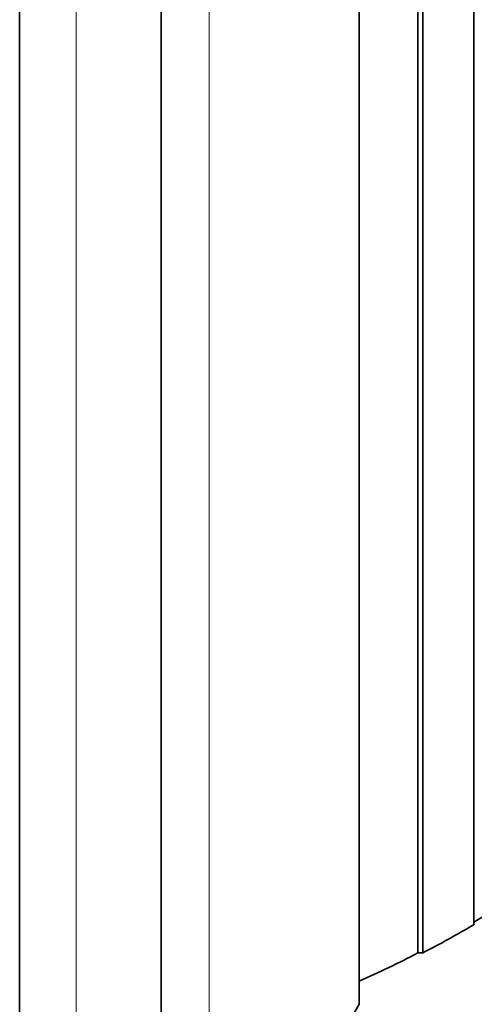
# Model space of a CAD drawing. Units: millimetres. Extents: x -262 to 1126, y 0 to 1164.
# Drawn here: x 679 to 687, y 743 to 761 of the extents above; entities that cross this region are included whole.
import ezdxf
from ezdxf import colors
from ezdxf.entities.mleader import LeaderData, LeaderLine
from ezdxf.math import Vec2, Vec3

# ---------------------------------------------------------------- set-up
doc = ezdxf.new("R2010")
doc.units = ezdxf.units.MM
doc.layers.add('DV7_Défaut', color=7, linetype='Continuous')
doc.layers.add('Défaut', color=7, linetype='Continuous')

# ---------------------------------------------------------------- blocks, each defined once
blk = doc.blocks.new('_DOT')
at = {"color": 0}
blk.add_line((0, 0), (-1, 0), dxfattribs=at)
at = {"color": 0, "const_width": 0.333}
blk.add_lwpolyline([(-0.1665, 0, 1), (0.1665, 0, 1)], format="xyb", close=True, dxfattribs=at)
blk = doc.blocks.new('SE6')
at = {"layer": 'DV7_Défaut', "color": 7, "linetype": 'Continuous', "lineweight": 35}
for p, q in [((678.734, 739.743), (678.734, 785.053)), ((681.234, 741.898), (681.234, 782.898)), ((684.734, 743.492), (684.734, 781.304)), ((685.774, 744.398), (685.774, 780.398)), ((685.859, 744.398), (685.859, 780.398)), ((686.762, 744.898), (686.762, 779.898)), ((685.774, 744.398), (685.859, 744.398))]:
    blk.add_line(p, q, dxfattribs=at)
at = {"layer": 'DV7_Défaut', "color": 7, "linetype": 'Continuous', "lineweight": 18}
for p, q in [((679.734, 740.398), (679.734, 784.398)), ((682.084, 741.898), (682.084, 782.898))]:
    blk.add_line(p, q, dxfattribs=at)
at = {"layer": 'DV7_Défaut', "color": 7, "linetype": 'Continuous', "lineweight": 35}
for centre, radius, start, end in [((676.474, 762.398), 20.26, 300.5161, 302.6027), ((676.474, 762.398), 20.3, 297.5386, 300.4503), ((676.474, 762.398), 20.26, 294.0612, 297.3231), ((682.084, 744.898), 3, 270, 332.0471)]:
    blk.add_arc(centre, radius, start, end, dxfattribs=at)

msp = doc.modelspace()

# ---------------------------------------------------------------- block references
at = {"layer": 'Défaut'}
msp.add_blockref('SE6', (0, 0), dxfattribs=at)

# ---------------------------------------------------------------- leaders
at = {"layer": 'Défaut', "color": 7, "linetype": 'Continuous', "lineweight": 18}
ml = msp.add_multileader_mtext('Standard', dxfattribs=at)
ml.set_content('{\\pxsm0.9;\\fSolid Edge ISO|b1||i0||c0|p34;\\W1.;29/09/2016\\P}', color=256)
ml.set_leader_properties()
ml.set_arrow_properties(name='DOT')
ml.build(insert=Vec2(0, 0))
ml.multileader.update_dxf_attribs({"leader_type": 0, "dogleg_length": 0, "arrow_head_size": 12})
ctx = ml.context
ctx.base_point, ctx.char_height, ctx.arrow_head_size, ctx.landing_gap_size = Vec3(656.602, 1156.973), 12, 12, 4.2
notes = []
notes.append((ctx, [(0, (0, 0, 0), (0, 0), (1, 0), 1, [])]))
ctx.mtext.insert = Vec3(658.602, 1163.093)
for ctx, leaders in notes:
    for number, flags, end, landing, length, lines in leaders:
        leader = LeaderData()
        leader.index, (leader.has_last_leader_line, leader.has_dogleg_vector, leader.attachment_direction) = number, flags
        leader.last_leader_point, leader.dogleg_vector, leader.dogleg_length = Vec3(end), Vec3(landing), length
        for number, points, colour, breaks in lines:
            line = LeaderLine()
            line.index, line.vertices, line.color, line.breaks = number, Vec3.list(points), colors.encode_raw_color(colour), breaks
            leader.lines.append(line)
        ctx.leaders.append(leader)

doc.saveas('drawing.dxf')
